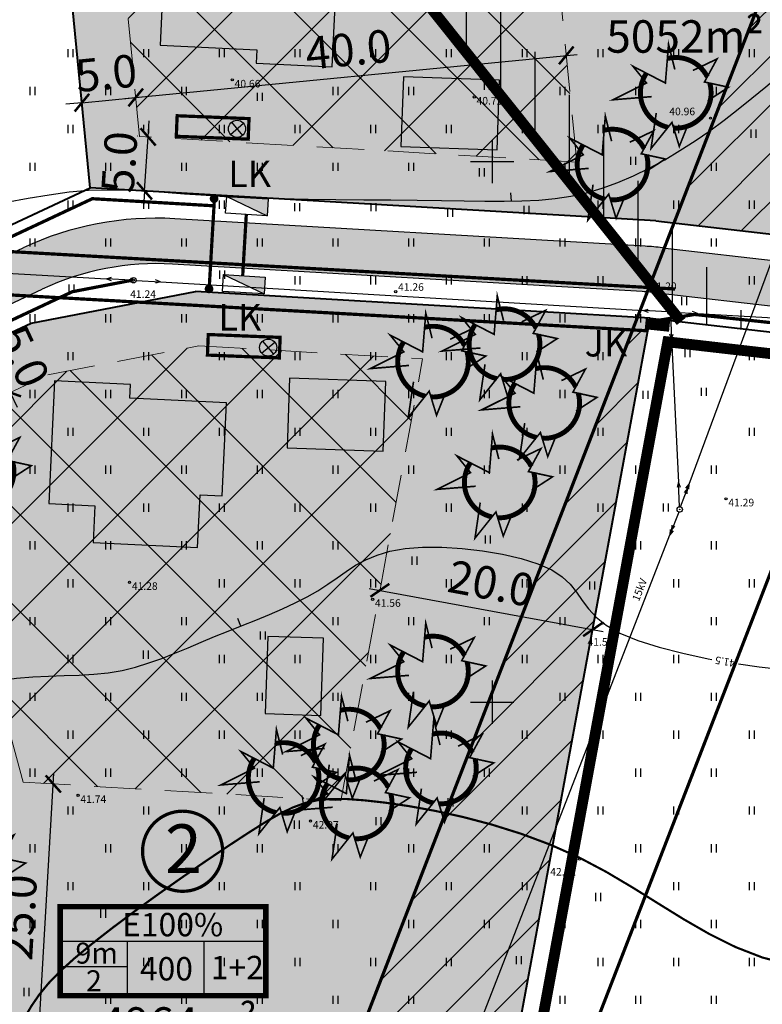
# Model space of a CAD drawing. Units: metres. Extents: x 552048 to 552883, y 6582033 to 6582552.
# Drawn here: x 552456 to 552525, y 6582222 to 6582313 of the extents above; entities that cross this region are included whole.
import ezdxf
from ezdxf.enums import TextEntityAlignment as Align

# ---------------------------------------------------------------- set-up
doc = ezdxf.new("R2010")
doc.units = ezdxf.units.M
doc.header["$LTSCALE"] = 0.5
doc.header["$PDMODE"] = 33
doc.header["$PDSIZE"] = 0.2
for name, pattern in [('CENTER', [2, 1.25, -0.25, 0.25, -0.25]), ('DASHEDX5', [1.875, 1.25, -0.625]), ('ISOPOHI', [0.2, 0.1, 0.1]), ('KRIIPS2', [4, 3, -1]), ('TOMMITS', [1.5, 1, -0.5])]:
    doc.linetypes.add(name, pattern=pattern)
doc.layers.get('Defpoints').update_dxf_attribs({"color": 9})
for name, color, linetype in [('--planelekter', 200, 'Continuous'), ('--plankanal', 28, 'KANAL_PROJ'), ('--planvesi', 140, '-V1'), ('-ehitusõigus', 4, 'Continuous'), ('-kaitsetsoon', 191, 'KRIIPS2'), ('-kast', 4, 'Continuous'), ('-kastivalge', 255, 'Continuous'), ('-kirjanurk', 7, 'Continuous'), ('-krundinumber', 4, 'Continuous'), ('-krundipiir', 10, 'Continuous'), ('-kõrghaljastus', 75, 'Continuous'), ('-kõrghaljastus2', 92, 'Continuous'), ('-moodud', 4, 'Continuous'), ('-planeeringuala', 210, 'CENTER'), ('-planmaja', 2, 'Continuous'), ('-planmajasolid', 30, 'Continuous'), ('-plantee', 7, 'Continuous'), ('-puuring', 253, 'Continuous'), ('-servituut', 211, 'Continuous'), ('-solidprojtee', 253, 'Continuous'), ('-tingmärk', 7, 'Continuous'), ('HALJASTUS', 9, 'Continuous'), ('HORISONTAAL', 9, 'Continuous'), ('korgus', 9, 'Continuous'), ('KPOHULIIN', 9, 'Continuous'), ('MPOHULIIN', 9, 'Continuous'), ('post', 9, 'Continuous'), ('vork', 9, 'Continuous')]:
    doc.layers.add(name, color=color, linetype=linetype)
for name, color, linetype, lineweight in [('-ehitusala', 111, 'DASHEDX5', 15), ('-moodustkrundipiir', 10, 'Continuous', 40), ('-solidelamumaa', 51, 'Continuous', 35)]:
    doc.layers.add(name, color=color, linetype=linetype, lineweight=lineweight)
doc.styles.add('ITALIC', font='italic.shx')
doc.styles.add('Kirjanurk', font='sanss___.ttf', dxfattribs={"height": 3.5})
doc.styles.add('romans', font='romans.shx')
doc.styles.add('standard1', font='isocp.shx', dxfattribs={"height": 2.5})
doc.styles.add('TEKST', font='isocp3.shx')
doc.linetypes.add('-V1', pattern='A,12.7,-5.08,["V1",Standard,S=2.54,R=0,X=-2.54,Y=-1.27],-5.08', length=22.86)
doc.linetypes.add('EP_OHL', pattern='A,10,[138,mkm.shx,S=1,R=0,X=0,Y=0],1,[138,mkm.shx,S=1,R=0,X=0,Y=0],4,[138,mkm.shx,S=1,R=180,X=0,Y=0],1,[138,mkm.shx,S=1,R=180,X=0,Y=0],15', length=31)
doc.linetypes.add('KANAL_PROJ', pattern='A,12.7,-5.08,["K1",Standard,S=2.54,R=0,X=-2.54,Y=-1.27],-6.35', length=24.13)
doc.linetypes.add('MP_OHL', pattern='A,10,[138,mkm.shx,S=1,R=0,X=0,Y=0],6,[138,mkm.shx,S=1,R=180,X=0,Y=0],15', length=31)
doc.linetypes.add('W1', pattern='A,0.8,-0.2,["W1",Standard,S=0.1,R=0,X=-0.1,Y=-0.05],-0.25', length=1.25)
doc.dimstyles.new('MOOTKETT1', dxfattribs={"dimtxt": 3, "dimasz": 1.5, "dimexe": 1, "dimexo": 1, "dimgap": 1, "dimtad": 1, "dimdec": 1, "dimzin": 1, "dimdsep": 46, "dimtxsty": 'TEKST', "dimblk": 'ARCHTICK', "dimcen": 0.2, "dimdle": 1, "dimadec": 0, "dimazin": 0, "dimtfac": 0.333333, "dimtdec": 1, "dimtix": 1, "dimtmove": 2, "dimatfit": 3, "dimldrblk": 'OBLIQUE', "dimfxl": 0, "dimtvp": 0.083333, "dimtolj": 1, "dimtzin": 1, "dimarcsym": 0})

# ---------------------------------------------------------------- blocks, each defined once
blk = doc.blocks.new('pupost')
at = {"color": 0, "linetype": 'Continuous'}
blk.add_circle((0, 0), 0.5, dxfattribs=at)
blk = doc.blocks.new('BEPOST')
at = {"color": 0, "linetype": 'Continuous'}
for radius in [0.5, 0.0467]:
    blk.add_circle((0, 0), radius, dxfattribs=at)
blk = doc.blocks.new('ANKURP')
at = {"color": 0, "linetype": 'Continuous', "const_width": 0.25}
blk.add_lwpolyline([(-0.125, 0, 1), (0.125, 0, 1)], format="xyb", close=True, dxfattribs=at)
blk = doc.blocks.new('hein')
at = {"color": 0, "linetype": 'Continuous'}
for p, q in [((-0.46, 0.76), (-0.46, -0.76)), ((0.46, 0.76), (0.46, -0.76))]:
    blk.add_line(p, q, dxfattribs=at)
blk = doc.blocks.new('VKORIS')
at = {"color": 0, "linetype": 'Continuous'}
for p, q in [((0, 4), (0, -4)), ((-4, 0), (4, 0))]:
    blk.add_line(p, q, dxfattribs=at)
blk = doc.blocks.new('EPSUUN')
for p, q in [((0.5, 0), (5, 0)), ((4.12, 0), (3.22, 0.3)), ((3.22, -0.3), (4.12, 0)), ((4.1, 0.3), (5, 0)), ((4.1, -0.3), (5, 0))]:
    blk.add_line(p, q)
blk = doc.blocks.new('MPSUUN')
at = {"color": 0, "linetype": 'Continuous'}
for p, q in [((0.5, 0), (5, 0)), ((5, 0), (4.1, 0.3)), ((5, 0), (4.1, -0.3))]:
    blk.add_line(p, q, dxfattribs=at)
blk = doc.blocks.new('ISOJ')
at = {"color": 0, "linetype": 'Continuous'}
blk.add_line((0, 0), (0, 1.5), dxfattribs=at)
blk = doc.blocks.new('A$C182A33E6')
at = {"layer": '-ehitusõigus'}
for p, q in [((19.21, 5.267), (0.18, 5.267)), ((6.437, 5.267), (6.437, 0.304)), ((13.546, 5.267), (13.546, 0.205)), ((6.437, 2.92), (0.18, 2.92))]:
    blk.add_line(p, q, dxfattribs=at)
at = {"layer": '-ehitusõigus', "const_width": 0.505}
blk.add_lwpolyline([(19.267, 8.496), (0.253, 8.496), (0.253, 0.253), (19.267, 0.253)], close=True, dxfattribs=at)
at = {"layer": '-ehitusõigus', "style": 'standard1'}
for s, height, p in [('E100%%%', 2.16, (5.977, 5.746)), ('9m', 1.944, (1.666, 3.219)), ('400', 2.16, (7.623, 1.666)), ('1+2', 2.16, (14.181, 1.779)), ('2', 1.944, (2.639, 0.662))]:
    blk.add_text(s, height=height, dxfattribs=at).set_placement(p)
blk = doc.blocks.new('A$C19694089')
at = {"layer": '-planmajasolid'}
blk.add_hatch(color=256, dxfattribs=at).paths.add_polyline_path([(8.721, 3.071), (10.18, 0), (18.928, 4.154), (16.842, 8.549), (18.68, 9.422), (14.978, 17.218), (6.907, 13.385), (6.369, 14.519), (0, 11.495), (4.868, 1.242)])
at = {"layer": '-planmaja'}
blk.add_lwpolyline([(8.721, 3.071), (10.18, 0), (18.928, 4.154), (16.842, 8.549), (18.68, 9.422), (14.978, 17.218), (6.907, 13.385), (6.369, 14.519), (0, 11.495), (4.868, 1.242), (8.721, 3.071)], dxfattribs=at)
blk = doc.blocks.new('A$C6FA41B18')
at = {"layer": '-planmajasolid'}
blk.add_hatch(color=256, dxfattribs=at).paths.add_polyline_path([(0, 7.53), (4.759, 0), (10.202, 3.439), (5.444, 10.969)])
at = {"layer": '-planmaja'}
blk.add_lwpolyline([(5.444, 10.969), (0, 7.53), (4.759, 0), (10.202, 3.439)], close=True, dxfattribs=at)
blk = doc.blocks.new('puuuuu')
at = {"layer": '-puuring'}
h = blk.add_hatch(color=256, dxfattribs=at)
edge = h.paths.add_edge_path()
edge.add_ellipse((56648.721, 55894.663), major_axis=(1.629, 1.629), ratio=1, start_angle=127.79456, end_angle=135, ccw=False)
edge.add_line((56646.435, 55894.952), (56644.966, 55894.218))
edge.add_line((56644.966, 55894.218), (56646.44, 55894.337))
edge.add_ellipse((56648.721, 55894.663), major_axis=(-1.629, 1.629), ratio=1, start_angle=45, end_angle=53.12756, ccw=False)
edge = h.paths.add_edge_path()
edge.add_line((56646.798, 55895.932), (56646.175, 55896.253))
edge.add_line((56646.175, 55896.253), (56646.649, 55895.67))
edge.add_ellipse((56648.721, 55894.663), major_axis=(1.629, 1.629), ratio=1, start_angle=101.58617, end_angle=109.07611, ccw=False)
edge = h.paths.add_edge_path()
edge.add_line((56648.339, 55897.588), (56648.285, 55896.925))
edge.add_ellipse((56648.721, 55894.663), major_axis=(-1.629, 1.629), ratio=1, start_angle=320.57092, end_angle=325.90078, ccw=False)
edge.add_line((56648.497, 55896.956), (56648.339, 55897.588))
edge = h.paths.add_edge_path()
edge.add_line((56651.076, 55896.698), (56650.309, 55896.332))
edge.add_ellipse((56648.721, 55894.663), major_axis=(1.629, 1.629), ratio=1, start_angle=348.07975, end_angle=361.41276, ccw=False)
edge.add_line((56650.651, 55895.92), (56651.076, 55896.698))
edge = h.paths.add_edge_path()
edge.add_line((56651.776, 55894.981), (56650.972, 55895.156))
edge.add_ellipse((56648.721, 55894.663), major_axis=(-1.629, 1.629), ratio=1, start_angle=225, end_angle=237.34889, ccw=False)
edge.add_ellipse((56648.721, 55894.663), major_axis=(1.629, 1.629), ratio=1, start_angle=310.66459, end_angle=315, ccw=False)
edge.add_line((56651.018, 55894.489), (56651.776, 55894.981))
edge = h.paths.add_edge_path()
edge.add_ellipse((56648.721, 55894.663), major_axis=(1.629, 1.629), ratio=1, start_angle=225.65889, end_angle=239.69614, ccw=False)
edge.add_line((56648.747, 55892.359), (56648.975, 55891.61))
edge.add_line((56648.975, 55891.61), (56649.305, 55892.434))
edge = h.paths.add_edge_path()
edge.add_ellipse((56648.721, 55894.663), major_axis=(-1.629, 1.629), ratio=1, start_angle=101.30859, end_angle=117.8244, ccw=False)
edge.add_line((56647.443, 55892.746), (56647.257, 55891.483))
edge.add_line((56647.257, 55891.483), (56648.04, 55892.462))
at = {"layer": '-kõrghaljastus', "const_width": 0.1}
for points in [[(56647.288, 55894.454), (56644.933, 55894.263), (56646.97, 55895.281), (56646.143, 55896.298), (56648.116, 55895.281), (56648.307, 55897.634), (56648.689, 55896.108)], [(56649.791, 55896.044), (56651.255, 55896.744), (56650.492, 55895.344), (56651.956, 55895.026), (56650.683, 55894.2)], [(56647.561, 55893.462), (56647.242, 55891.299), (56648.515, 55892.889), (56648.961, 55891.427), (56649.47, 55892.699)]]:
    blk.add_lwpolyline(points, dxfattribs=at)
at = {"layer": '-kõrghaljastus', "const_width": 0.3}
for points in [[(56650.664, 55895.66, 0.348121), (56648.237, 55896.774)], [(56646.958, 55895.878, 0.14806), (56646.597, 55894.685, 0.35064), (56648.274, 55892.588, 0.35064)], [(56648.622, 55892.539, 0.431349), (56650.897, 55894.685, 0.069471), (56650.815, 55895.274)]]:
    blk.add_lwpolyline(points, format="xyb", dxfattribs=at)
blk = doc.blocks.new('_ARCHTICK')
at = {"color": 0, "linetype": 'ByBlock', "const_width": 0.15}
blk.add_lwpolyline([(-0.5, -0.5), (0.5, 0.5)], dxfattribs=at)
blk = doc.blocks.new('*D36')
at = {"layer": '-moodud', "color": 0, "lineweight": -2}
for p, q in [((552462.078, 6582305.428), (552467.054, 6582305.914)), ((552467.054, 6582305.914), (552468.547, 6582306.059)), ((552462.078, 6582305.428), (552460.585, 6582305.283))]:
    blk.add_line(p, q, dxfattribs=at)
at = {"layer": 'Defpoints', "color": 0}
for p in [(552467.054, 6582305.914), (552467.054, 6582305.914), (552462.078, 6582305.428)]:
    blk.add_point(p, dxfattribs=at)
at = {"layer": '-moodud', "color": 0, "lineweight": -2, "xscale": 1.5, "yscale": 1.5, "zscale": 1.5}
for p, rotation in [((552467.054, 6582305.914), 185.5723938730063), ((552462.078, 6582305.428), 5.572393873006343)]:
    blk.add_blockref('_ARCHTICK', p, dxfattribs=dict(at, rotation=rotation))
at = {"layer": '-moodud', "color": 0, "insert": (552464.323, 6582308.159), "char_height": 3, "attachment_point": 5, "rotation": 5.57239, "style": 'TEKST'}
blk.add_mtext('\\A1;5.0', dxfattribs=at)
blk = doc.blocks.new('_Oblique')
at = {"layer": '-krundipiir', "color": 0, "lineweight": -2}
blk.add_line((-0.5, -0.5), (0.5, 0.5), dxfattribs=at)
blk = doc.blocks.new('*D37')
at = {"layer": '-moodud', "color": 0, "lineweight": -2}
for p, q in [((552468.203, 6582302.261), (552468.305, 6582303.757)), ((552467.234, 6582302.327), (552467.205, 6582302.329)), ((552467.864, 6582297.277), (552468.203, 6582302.261)), ((552466.895, 6582297.343), (552466.866, 6582297.345)), ((552467.864, 6582297.277), (552467.762, 6582295.78))]:
    blk.add_line(p, q, dxfattribs=at)
at = {"layer": 'Defpoints', "color": 0}
for p in [(552468.203, 6582302.261), (552468.232, 6582302.259), (552467.893, 6582297.275)]:
    blk.add_point(p, dxfattribs=at)
at = {"layer": '-moodud', "color": 0, "lineweight": -2, "xscale": 1.5, "yscale": 1.5, "zscale": 1.5}
for p, rotation in [((552468.203, 6582302.261), 266.1075072807204), ((552467.864, 6582297.277), 86.1075072807204)]:
    blk.add_blockref('_ARCHTICK', p, dxfattribs=dict(at, rotation=rotation))
at = {"layer": '-moodud', "color": 0, "insert": (552465.539, 6582299.939), "char_height": 3, "attachment_point": 5, "rotation": 86.10751, "style": 'TEKST'}
blk.add_mtext('\\A1;5.0', dxfattribs=at)
blk = doc.blocks.new('*D38')
at = {"layer": '-moodud', "color": 0, "lineweight": -2}
for p, q in [((552453.329, 6582283.162), (552452.692, 6582284.52)), ((552455.452, 6582278.635), (552453.329, 6582283.162)), ((552454.234, 6582283.587), (552454.234, 6582283.587)), ((552455.452, 6582278.635), (552456.089, 6582277.277)), ((552456.357, 6582279.06), (552456.357, 6582279.06))]:
    blk.add_line(p, q, dxfattribs=at)
at = {"layer": 'Defpoints', "color": 0}
for p in [(552453.329, 6582283.162), (552453.329, 6582283.162), (552455.452, 6582278.635)]:
    blk.add_point(p, dxfattribs=at)
at = {"layer": '-moodud', "color": 0, "lineweight": -2, "xscale": 1.5, "yscale": 1.5, "zscale": 1.5}
for p, rotation in [((552453.329, 6582283.162), 295.1253053480691), ((552455.452, 6582278.635), 115.1253053480691)]:
    blk.add_blockref('_ARCHTICK', p, dxfattribs=dict(at, rotation=rotation))
at = {"layer": '-moodud', "color": 0, "insert": (552456.654, 6582281.96), "char_height": 3, "attachment_point": 5, "rotation": 295.12531, "style": 'TEKST'}
blk.add_mtext('\\A1;5.0', dxfattribs=at)
blk = doc.blocks.new('*D39')
at = {"layer": '-moodud', "color": 0, "lineweight": -2}
for p, q in [((552466.059, 6582305.817), (552507.861, 6582309.895)), ((552506.962, 6582308.803), (552506.962, 6582308.803)), ((552467.151, 6582304.919), (552467.151, 6582304.919))]:
    blk.add_line(p, q, dxfattribs=at)
at = {"layer": 'Defpoints', "color": 0}
for p in [(552506.865, 6582309.798), (552506.865, 6582309.798), (552467.054, 6582305.914)]:
    blk.add_point(p, dxfattribs=at)
at = {"layer": '-moodud', "color": 0, "lineweight": -2, "xscale": 1.5, "yscale": 1.5, "zscale": 1.5}
for p, rotation in [((552506.865, 6582309.798), 5.572393871824343), ((552467.054, 6582305.914), 185.5723938718243)]:
    blk.add_blockref('_ARCHTICK', p, dxfattribs=dict(at, rotation=rotation))
at = {"layer": '-moodud', "color": 0, "insert": (552486.717, 6582310.344), "char_height": 3, "attachment_point": 5, "rotation": 5.57239, "style": 'TEKST'}
blk.add_mtext('\\A1;40.0', dxfattribs=at)
blk = doc.blocks.new('*D42')
at = {"layer": '-moodud', "color": 0, "lineweight": -2}
blk.add_line((552457.908, 6582216.496), (552459.485, 6582243.45), dxfattribs=at)
at = {"layer": 'Defpoints', "color": 0}
for p in [(552459.427, 6582242.452), (552459.427, 6582242.452), (552457.966, 6582217.494)]:
    blk.add_point(p, dxfattribs=at)
at = {"layer": '-moodud', "color": 0, "lineweight": -2, "xscale": 1.5, "yscale": 1.5, "zscale": 1.5}
for p, rotation in [((552459.427, 6582242.452), 86.65056608394818), ((552457.966, 6582217.494), 266.6505660839482)]:
    blk.add_blockref('_ARCHTICK', p, dxfattribs=dict(at, rotation=rotation))
at = {"layer": '-moodud', "color": 0, "insert": (552456.201, 6582230.119), "char_height": 3, "attachment_point": 5, "rotation": 86.65057, "style": 'TEKST'}
blk.add_mtext('\\A1;25.0', dxfattribs=at)
blk = doc.blocks.new('*D43')
at = {"layer": '-moodud', "color": 0, "lineweight": -2}
for p, q in [((552489.809, 6582261.332), (552489.809, 6582261.332)), ((552488.644, 6582260.53), (552510.277, 6582256.531)), ((552509.476, 6582257.696), (552509.476, 6582257.696))]:
    blk.add_line(p, q, dxfattribs=at)
at = {"layer": 'Defpoints', "color": 0}
for p in [(552489.627, 6582260.349), (552509.294, 6582256.712), (552509.294, 6582256.712)]:
    blk.add_point(p, dxfattribs=at)
at = {"layer": '-moodud', "color": 0, "lineweight": -2, "xscale": 1.5, "yscale": 1.5, "zscale": 1.5}
for p, rotation in [((552489.627, 6582260.349), 169.5248072220101), ((552509.294, 6582256.712), 349.5248072220102)]:
    blk.add_blockref('_ARCHTICK', p, dxfattribs=dict(at, rotation=rotation))
at = {"layer": '-moodud', "color": 0, "insert": (552499.915, 6582260.989), "char_height": 3, "attachment_point": 5, "rotation": 349.52481, "style": 'TEKST'}
blk.add_mtext('\\A1;20.0', dxfattribs=at)
blk = doc.blocks.new('kakaev')
at = {"color": 0, "linetype": 'Continuous'}
for p, q in [((-1, 0), (1, 0)), ((0, -1), (0, 1))]:
    blk.add_line(p, q, dxfattribs=at)
blk.add_circle((0, 0), 1, dxfattribs=at)
blk = doc.blocks.new('A$C50775AEB')
at = {"layer": '--plankanal', "linetype": 'Continuous', "ltscale": 0.4, "const_width": 0.3}
blk.add_lwpolyline([(0.152, 0.15), (0.15, 2.051), (6.803, 2.056), (6.804, 0.155)], close=True, dxfattribs=at)
at = {"layer": '--plankanal', "ltscale": 0.4, "xscale": 0.7920000008962462, "yscale": 0.7920000003650784, "zscale": 0.792, "rotation": 132.326215719552}
blk.add_blockref('kakaev', (1.222, 1.138), dxfattribs=at)

msp = doc.modelspace()

# ---------------------------------------------------------------- hatches: boundary and pattern name
at = {"layer": '--planelekter'}
for points in [[(552479.193, 6582294.965), (552479.291, 6582296.524), (552475.462, 6582296.766)], [(552478.914, 6582287.747), (552479.012, 6582289.306), (552475.183, 6582289.548)]]:
    msp.add_hatch(color=256, dxfattribs=at).paths.add_polyline_path(points)
at = {"layer": '-ehitusala', "linetype": 'Continuous', "ltscale": 0.5}
h = msp.add_hatch(dxfattribs=at)
h.set_pattern_fill('ANSI37', color=256, scale=2, style=0)
h.paths.add_polyline_path([(552465.045, 6582326.51), (552467.406, 6582302.307), (552507.827, 6582299.942), (552504.339, 6582335.695)])
h = msp.add_hatch(dxfattribs=at)
h.set_pattern_fill('ANSI37', color=256, scale=2, style=0)
h.paths.add_polyline_path([(552472.895, 6582282.953), (552458.933, 6582280.268), (552447.903, 6582275.095), (552456.647, 6582242.614), (552486.03, 6582240.895), (552493.583, 6582281.743)])
at = {"layer": '-kastivalge'}
msp.add_hatch(color=256, dxfattribs=at).paths.add_polyline_path([(552479.045, 6582230.961), (552460.03, 6582230.961), (552460.03, 6582222.718), (552479.045, 6582222.718)])
at = {"layer": '-kõrghaljastus2', "linetype": 'Continuous'}
h = msp.add_hatch(dxfattribs=at)
h.set_pattern_fill('ANSI31', color=256, angle=45, style=0)
h.set_pattern_definition([(90, (-2e-10, 505.3033), (-3.175, 7e-16), [])])
h.paths.add_polyline_path([(552057.267, 6582328.822), (552057.185, 6582333.821), (552479.564, 6582340.717), (552524.524, 6582284.38), (552517.48, 6582285.191), (552477.189, 6582335.677)])
at = {"layer": '-servituut', "linetype": 'Continuous'}
h = msp.add_hatch(dxfattribs=at)
h.set_pattern_fill('ANSI31', color=256, style=0)
h.paths.add_polyline_path([(552532.42, 6582334.554), (552540.54, 6582299.733), (552537.365, 6582291.959), (552516.829, 6582294.312)])
h = msp.add_hatch(dxfattribs=at)
h.set_pattern_fill('ANSI31', color=256, style=0)
h.paths.add_polyline_path([(552512.945, 6582284.29), (552514.377, 6582284.205), (552501.571, 6582214.942), (552486.421, 6582215.829)])
at = {"layer": '-solidelamumaa'}
for points in [[(552515.159, 6582294.504), (552542.514, 6582291.368), (552523.884, 6582371.072), (552457.194, 6582355.484), (552462.845, 6582297.566)], [(552472.564, 6582287.981), (552457.375, 6582285.06), (552428.193, 6582271.374), (552442.452, 6582218.402), (552501.571, 6582214.942), (552514.62, 6582285.52)]]:
    msp.add_hatch(color=256, dxfattribs=at).paths.add_polyline_path(points)
at = {"layer": '-solidprojtee'}
h = msp.add_hatch(color=256, dxfattribs=at)
edge = h.paths.add_edge_path()
edge.add_line((552328.846, 6582214.67), (552330.101, 6582210.631))
edge.add_line((552330.101, 6582210.631), (552339.784, 6582213.88))
edge.add_arc((552330.56, 6582241.374), 29, 288.54631, 298.89487)
edge.add_line((552344.573, 6582215.984), (552372.391, 6582231.337))
edge.add_arc((552358.378, 6582256.727), 29, 298.89487, 307.96431)
edge.add_line((552376.218, 6582233.863), (552424.712, 6582271.702))
edge.add_arc((552440.091, 6582251.992), 25, 115.12531, 127.96431, ccw=False)
edge.add_line((552429.476, 6582274.627), (552458.388, 6582288.186))
edge.add_arc((552469.003, 6582265.551), 25, 86.65057, 115.12531, ccw=False)
edge.add_line((552470.464, 6582290.508), (552513.895, 6582287.967))
edge.add_arc((552512.434, 6582263.009), 25, 83.46115, 86.65057, ccw=False)
edge.add_line((552515.281, 6582287.847), (552626.504, 6582275.098))
edge.add_arc((552625.934, 6582270.131), 5, -3.54402, 83.46115, ccw=False)
edge.add_line((552630.925, 6582269.821), (552632.027, 6582283.801))
edge.add_arc((552627.051, 6582284.295), 5, 263.46115, 354.32772, ccw=False)
edge.add_line((552626.482, 6582279.328), (552515.754, 6582292.02))
edge.add_arc((552512.452, 6582263.209), 29, 83.46115, 86.65057)
edge.add_line((552514.146, 6582292.159), (552470.658, 6582294.704))
edge.add_arc((552468.964, 6582265.754), 29, 86.65057, 115.12531)
edge.add_line((552456.651, 6582292.01), (552427.672, 6582278.42))
edge.add_arc((552439.986, 6582252.164), 29, 115.12531, 127.96431)
edge.add_line((552422.146, 6582275.027), (552373.647, 6582237.184))
edge.add_arc((552358.268, 6582256.894), 25, 298.89487, 307.96431, ccw=False)
edge.add_line((552370.348, 6582235.006), (552340.974, 6582218.795))
edge.add_arc((552338.558, 6582223.172), 5, 288.54631, 298.89487, ccw=False)
edge.add_line((552340.148, 6582218.432), (552329.359, 6582214.812))
edge.add_arc((552327.769, 6582219.553), 5, 282.43674, 288.54631, ccw=False)

# ---------------------------------------------------------------- linework, layer by layer
at = {"layer": '--planelekter', "linetype": 'W1', "ltscale": 25}
for p, q in [((552475.462, 6582296.766), (552479.193, 6582294.965)), ((552475.183, 6582289.548), (552478.914, 6582287.747))]:
    msp.add_line(p, q, dxfattribs=at)
for points in [[(552475.462, 6582296.766), (552479.291, 6582296.524), (552479.193, 6582294.965), (552475.364, 6582295.206)], [(552475.183, 6582289.548), (552479.012, 6582289.306), (552478.914, 6582287.747), (552475.085, 6582287.988)]]:
    msp.add_lwpolyline(points, close=True, dxfattribs=at)
at = {"layer": '--planelekter', "linetype": 'W1', "ltscale": 25, "const_width": 0.3}
for points in [[(552476.944, 6582289.437), (552477.275, 6582295.086)], [(552515.463, 6582285.323), (552518.741, 6582285.851), (552544.804, 6582283.053)]]:
    msp.add_lwpolyline(points, dxfattribs=at)
msp.add_lwpolyline([(552304.388, 6582220.461), (552303.197, 6582213.84), (552307.332, 6582201.515), (552341.981, 6582213.14, 0.045185), (552343.632, 6582213.865), (552375.179, 6582231.276), (552427.666, 6582272.232), (552461.185, 6582287.951), (552466.841, 6582289.039)], format="xyb", dxfattribs=at)
at = {"layer": '--planelekter', "ltscale": 30, "const_width": 0.986}
msp.add_lwpolyline([(552514.17, 6582284.977), (552516.415, 6582284.745)], dxfattribs=at)
at = {"layer": '--planvesi', "const_width": 0.3}
for points in [[(552303.286, 6582219.982), (552327.426, 6582215.64), (552340.012, 6582219.863), (552371.31, 6582237.137), (552423.981, 6582278.235), (552463.04, 6582296.552), (552474.291, 6582295.894)], [(552473.823, 6582287.896), (552474.349, 6582296.881)]]:
    msp.add_lwpolyline(points, dxfattribs=at)
for points in [[(552474.047, 6582296.558, 1), (552474.547, 6582296.558, 1)], [(552473.581, 6582288.214, 1), (552474.081, 6582288.214, 1)]]:
    msp.add_lwpolyline(points, format="xyb", close=True, dxfattribs=at)
at = {"layer": '-ehitusala', "ltscale": 7}
for p, q in [((552507.827, 6582299.942), (552504.339, 6582335.695)), ((552467.406, 6582302.307), (552465.045, 6582326.51)), ((552507.827, 6582299.942), (552467.406, 6582302.307)), ((552486.03, 6582240.895), (552493.583, 6582281.743)), ((552456.647, 6582242.614), (552486.03, 6582240.895))]:
    msp.add_line(p, q, dxfattribs=at)
msp.add_lwpolyline([(552456.647, 6582242.614), (552447.903, 6582275.095), (552458.933, 6582280.268), (552472.895, 6582282.953), (552493.583, 6582281.743)], dxfattribs=at)
at = {"layer": '-kaitsetsoon', "ltscale": 4, "const_width": 0.3}
for points in [[(552450.745, 6582123.75), (552538.781, 6582350.972), (552624.7, 6582376.775), (552627.214, 6582380.521), (552630.233, 6582394.439)], [(552472.194, 6582123.75), (552553.898, 6582334.63), (552631.878, 6582358.048), (552627.164, 6582340.268)]]:
    msp.add_lwpolyline(points, dxfattribs=at)
for points in [[(552137.651, 6582207.28), (552322.247, 6582298.086, -0.125874), (552323.217, 6582298.29), (552371.374, 6582296.184, -0.00206), (552371.391, 6582296.183), (552420.235, 6582293.644, -0.001061), (552420.243, 6582293.643), (552516.916, 6582288.206)], [(552139.416, 6582203.691), (552323.094, 6582294.045, -0.125874), (552324.064, 6582294.249), (552371.183, 6582292.188, -0.00206), (552371.199, 6582292.187), (552420.019, 6582289.649, -0.001061), (552420.027, 6582289.649), (552514.402, 6582284.341)]]:
    msp.add_lwpolyline(points, format="xyb", dxfattribs=at)
at = {"layer": '-krundinumber', "const_width": 0.3}
msp.add_lwpolyline([(552467.682, 6582236.23, 1), (552475.089, 6582236.23, 1)], format="xyb", close=True, dxfattribs=at)
at = {"layer": '-kõrghaljastus2', "linetype": 'DASHEDX5', "ltscale": 7, "const_width": 1}
msp.add_lwpolyline([(552057.267, 6582328.822), (552477.189, 6582335.677), (552517.48, 6582285.191)], dxfattribs=at)
at = {"layer": '-moodustkrundipiir', "linetype": 'Continuous'}
for p, q in [((552462.845, 6582297.566), (552457.194, 6582355.484)), ((552423.455, 6582279.093), (552462.845, 6582297.566)), ((552515.159, 6582294.504), (552462.845, 6582297.566)), ((552515.159, 6582294.504), (552627.748, 6582281.599)), ((552514.62, 6582285.52), (552472.564, 6582287.981)), ((552428.193, 6582271.374), (552457.375, 6582285.06))]:
    msp.add_line(p, q, dxfattribs=at)
at = {"layer": '-moodustkrundipiir', "linetype": 'Continuous', "flags": 128}
msp.add_lwpolyline([(552489.46, 6582149.44), (552514.62, 6582285.52), (552544.69, 6582282.06), (552502.32, 6582463.33), (552109.87, 6582406.11)], dxfattribs=at)
at = {"layer": '-moodustkrundipiir', "linetype": 'Continuous'}
msp.add_lwpolyline([(552457.375, 6582285.06), (552472.564, 6582287.981)], dxfattribs=at)
at = {"layer": '-planeeringuala', "ltscale": 15, "const_width": 1}
msp.add_lwpolyline([(552547.284, 6582279.75), (552547.284, 6582279.748), (552516.247, 6582283.32), (552491.127, 6582147.457), (552252.483, 6582144.979), (552253.758, 6582190.676), (552155.869, 6582193.409), (552165.888, 6582336.164), (552106.035, 6582407.572), (552503.849, 6582465.574), (552544.141, 6582293.195)], dxfattribs=at)
at = {"layer": '-plantee'}
for p, q in [((552514.146, 6582292.159), (552470.658, 6582294.704)), ((552427.672, 6582278.42), (552456.651, 6582292.01)), ((552515.754, 6582292.02), (552626.482, 6582279.328)), ((552513.895, 6582287.967), (552470.464, 6582290.508)), ((552429.476, 6582274.627), (552458.388, 6582288.186)), ((552515.281, 6582287.847), (552626.504, 6582275.098))]:
    msp.add_line(p, q, dxfattribs=at)
for centre, radius, start, end in [((552468.964, 6582265.754), 29, 86.65057, 115.12531), ((552512.452, 6582263.209), 29, 83.46115, 86.65057), ((552469.003, 6582265.551), 25, 86.65057, 115.12531), ((552512.434, 6582263.009), 25, 83.46115, 86.65057)]:
    msp.add_arc(centre, radius, start, end, dxfattribs=at)
at = {"layer": '-tingmärk', "color": 250}
for points in [[(552489.048, 6582296.83), (552486.325, 6582300.062), (552483.332, 6582297.079)], [(552482.964, 6582286.948), (552485.625, 6582283.666), (552488.674, 6582286.591)]]:
    msp.add_solid(points, dxfattribs=at)
at = {"layer": 'HORISONTAAL', "linetype": 'ISOPOHI', "flags": 128}
for points in [[(552435.371, 6582297.455), (552437.355, 6582296.853), (552439.645, 6582296.244), (552441.948, 6582295.758), (552444.24, 6582295.442), (552446.502, 6582295.33), (552448.724, 6582295.396), (552450.901, 6582295.596), (552453.028, 6582295.891), (552455.096, 6582296.238), (552457.102, 6582296.595), (552459.039, 6582296.921), (552460.901, 6582297.175), (552462.688, 6582297.325), (552464.427, 6582297.379), (552466.151, 6582297.357), (552467.893, 6582297.275), (552469.685, 6582297.154), (552471.561, 6582297.01), (552473.553, 6582296.864), (552475.695, 6582296.734), (552478.006, 6582296.633), (552480.452, 6582296.561), (552482.987, 6582296.511), (552485.562, 6582296.478), (552488.132, 6582296.455), (552490.648, 6582296.438), (552493.064, 6582296.421), (552495.332, 6582296.397), (552497.418, 6582296.364), (552499.335, 6582296.335), (552501.109, 6582296.324), (552502.765, 6582296.348), (552504.33, 6582296.422), (552505.828, 6582296.562), (552507.286, 6582296.783), (552508.729, 6582297.1), (552510.178, 6582297.525), (552511.631, 6582298.052), (552513.084, 6582298.673), (552514.529, 6582299.376), (552515.963, 6582300.154), (552517.377, 6582300.995), (552518.768, 6582301.89), (552520.128, 6582302.831), (552521.454, 6582303.807), (552522.753, 6582304.813), (552524.033, 6582305.844), (552525.302, 6582306.895), (552526.569, 6582307.961), (552527.843, 6582309.036), (552529.132, 6582310.116), (552530.444, 6582311.196), (552531.785, 6582312.273), (552531.864, 6582312.337)], [(552522.776, 6582253.55), (552524.697, 6582253.272), (552526.88, 6582253.027), (552528.823, 6582252.88), (552530.459, 6582252.84), (552531.82, 6582252.909), (552532.966, 6582253.093), (552533.954, 6582253.394), (552534.844, 6582253.817), (552535.694, 6582254.366), (552536.563, 6582255.043), (552537.51, 6582255.853), (552538.576, 6582256.798), (552539.744, 6582257.878), (552540.979, 6582259.091), (552542.246, 6582260.435), (552543.51, 6582261.908), (552544.736, 6582263.507), (552545.891, 6582265.232), (552546.938, 6582267.08), (552547.85, 6582269.044), (552548.623, 6582271.095), (552549.259, 6582273.2), (552549.76, 6582275.326), (552550.129, 6582277.438), (552550.369, 6582279.502), (552550.48, 6582281.486), (552550.467, 6582283.355), (552550.336, 6582285.082), (552550.113, 6582286.672), (552549.827, 6582288.135), (552549.511, 6582289.482), (552549.193, 6582290.723), (552548.905, 6582291.869), (552548.677, 6582292.931), (552548.539, 6582293.919), (552548.518, 6582294.843), (552548.625, 6582295.703), (552548.866, 6582296.498), (552549.249, 6582297.227), (552549.78, 6582297.888), (552550.465, 6582298.48), (552551.313, 6582299.002), (552552.329, 6582299.453), (552553.507, 6582299.839), (552554.787, 6582300.199), (552555.499, 6582300.407)], [(552409.02, 6582247.025), (552409.722, 6582246.535), (552411.961, 6582244.848), (552414.114, 6582243.152), (552416.178, 6582241.506), (552418.148, 6582239.97), (552420.022, 6582238.603), (552421.794, 6582237.465), (552423.46, 6582236.615), (552425.019, 6582236.095), (552426.475, 6582235.882), (552427.836, 6582235.934), (552429.106, 6582236.209), (552430.293, 6582236.666), (552431.404, 6582237.263), (552432.444, 6582237.958), (552433.421, 6582238.71), (552434.343, 6582239.485), (552435.231, 6582240.277), (552436.106, 6582241.086), (552436.99, 6582241.913), (552437.905, 6582242.759), (552438.874, 6582243.626), (552439.919, 6582244.513), (552441.062, 6582245.423), (552442.319, 6582246.352), (552443.676, 6582247.282), (552445.118, 6582248.191), (552446.624, 6582249.059), (552448.177, 6582249.862), (552449.758, 6582250.58), (552451.349, 6582251.19), (552452.932, 6582251.672), (552454.491, 6582252.011), (552456.022, 6582252.23), (552457.522, 6582252.359), (552458.99, 6582252.429), (552460.424, 6582252.471), (552461.822, 6582252.514), (552463.183, 6582252.59), (552464.505, 6582252.728), (552465.787, 6582252.953), (552467.037, 6582253.258), (552468.264, 6582253.632), (552469.476, 6582254.06), (552470.681, 6582254.531), (552471.89, 6582255.031), (552473.109, 6582255.548), (552474.349, 6582256.069), (552475.614, 6582256.584), (552476.892, 6582257.095), (552478.165, 6582257.606), (552479.419, 6582258.12), (552480.636, 6582258.644), (552481.8, 6582259.18), (552482.895, 6582259.734), (552483.904, 6582260.309), (552484.822, 6582260.906), (552485.679, 6582261.51), (552486.52, 6582262.102), (552487.386, 6582262.663), (552488.321, 6582263.173), (552489.366, 6582263.614), (552490.564, 6582263.966), (552491.957, 6582264.211), (552493.57, 6582264.334), (552495.349, 6582264.338), (552497.224, 6582264.228), (552499.122, 6582264.014), (552500.972, 6582263.7), (552502.703, 6582263.296), (552504.242, 6582262.806), (552505.52, 6582262.24), (552506.491, 6582261.603), (552507.222, 6582260.911), (552507.807, 6582260.178), (552508.34, 6582259.417), (552508.915, 6582258.644), (552509.625, 6582257.873), (552510.565, 6582257.119), (552511.828, 6582256.396), (552513.476, 6582255.717), (552515.449, 6582255.091), (552517.651, 6582254.526), (552519.989, 6582254.029), (552520.328, 6582253.97)]]:
    msp.add_lwpolyline(points, dxfattribs=at)
at = {"layer": 'HORISONTAAL', "linetype": 'ISOPOHI', "const_width": 0.2, "flags": 128}
msp.add_lwpolyline([(552442.609, 6582199.423), (552443.358, 6582200.157), (552445.199, 6582202.271), (552447.004, 6582204.602), (552448.742, 6582207.059), (552450.379, 6582209.55), (552451.884, 6582211.985), (552453.223, 6582214.271), (552454.365, 6582216.318), (552455.294, 6582218.06), (552456.064, 6582219.535), (552456.748, 6582220.806), (552457.416, 6582221.936), (552458.14, 6582222.988), (552458.993, 6582224.027), (552460.045, 6582225.115), (552461.369, 6582226.316), (552463.011, 6582227.675), (552464.916, 6582229.159), (552467.007, 6582230.721), (552469.203, 6582232.309), (552471.426, 6582233.873), (552473.596, 6582235.365), (552475.635, 6582236.734), (552477.463, 6582237.931), (552479.027, 6582238.916), (552480.377, 6582239.694), (552481.588, 6582240.283), (552482.735, 6582240.697), (552483.895, 6582240.954), (552485.142, 6582241.068), (552486.552, 6582241.058), (552488.201, 6582240.937), (552490.142, 6582240.719), (552492.344, 6582240.397), (552494.752, 6582239.96), (552497.314, 6582239.397), (552499.974, 6582238.697), (552502.68, 6582237.85), (552505.377, 6582236.845), (552508.013, 6582235.671), (552510.547, 6582234.33), (552512.995, 6582232.88), (552515.388, 6582231.388), (552517.755, 6582229.925), (552520.127, 6582228.561), (552522.534, 6582227.365), (552525.005, 6582226.406), (552527.572, 6582225.755), (552530.254, 6582225.461), (552533.034, 6582225.499), (552535.882, 6582225.82), (552538.773, 6582226.381), (552541.459, 6582227.077)], dxfattribs=at)
at = {"layer": 'korgus', "linetype": 'Continuous'}
for centre in [(552475.98, 6582307.534), (552498.355, 6582305.956), (552520.202, 6582303.995), (552466.84, 6582289.019), (552514.467, 6582288.811), (552491.095, 6582287.965), (552521.637, 6582268.812), (552466.48, 6582261.091), (552488.958, 6582259.524), (552510.217, 6582257.321), (552461.722, 6582241.395), (552483.218, 6582239.024), (552508.093, 6582235.493)]:
    msp.add_circle(centre, 0.1, dxfattribs=at)
at = {"layer": 'KPOHULIIN', "linetype": 'EP_OHL', "flags": 128}
for points in [[(552518.222, 6582270.168), (552525.86, 6582290.807)], [(552487.356, 6582190.672), (552516.448, 6582265.493)]]:
    msp.add_lwpolyline(points, dxfattribs=at)
at = {"layer": 'MPOHULIIN', "linetype": 'MP_OHL', "flags": 128}
for points in [[(552422.627, 6582291.506), (552464.344, 6582289.159)], [(552469.336, 6582288.871), (552513.991, 6582286.232)], [(552518.983, 6582285.941), (552563.803, 6582283.376)], [(552516.606, 6582283.587), (552517.236, 6582270.321)]]:
    msp.add_lwpolyline(points, dxfattribs=at)
at = {"layer": 'post', "linetype": 'TOMMITS'}
msp.add_line((552514.467, 6582288.811), (552516.338, 6582286.285), dxfattribs=at)

# ---------------------------------------------------------------- block references
at = {"layer": '--plankanal'}
for p, rotation in [((552477.686, 6582304.097), 177.6628953626349), ((552480.564, 6582283.874), 177.6628953626348)]:
    msp.add_blockref('A$C50775AEB', p, dxfattribs=dict(at, rotation=rotation))
at = {"layer": '-ehitusõigus'}
msp.add_blockref('A$C182A33E6', (552459.812, 6582222.621), dxfattribs=at)
at = {"layer": '-kirjanurk', "xscale": 1.520640000002459, "yscale": 1.520640000700951, "zscale": 1.52064}
for p in [(466374.638, 6497310.644), (466368.793, 6497304.01), (466358.802, 6497287.41), (466352.19, 6497285.795), (466362.475, 6497281.975), (466310.17, 6497275.659), (466358.361, 6497274.63), (466352.19, 6497257.149), (466344.403, 6497250.392), (466352.925, 6497248.189), (466338.38, 6497247.307), (466345.138, 6497244.957), (466309.64, 6497238.922)]:
    msp.add_blockref('puuuuu', p, dxfattribs=at)
at = {"layer": '-planmaja'}
for p, rotation in [((552490.637, 6582318.873), 151.8898277123959), ((552454.123, 6582269.561), 331.8898276829793)]:
    msp.add_blockref('A$C19694089', p, dxfattribs=dict(at, rotation=rotation))
at = {"layer": '-planmajasolid'}
for p, rotation in [((552497.798, 6582297.143), 55.73324640402489), ((552487.267, 6582269.276), 55.73324640402488)]:
    msp.add_blockref('A$C6FA41B18', p, dxfattribs=dict(at, rotation=rotation))
at = {"layer": '-planmajasolid', "xscale": 0.8000000000032228, "yscale": 0.7999999998871754, "zscale": 0.8, "rotation": 145.7579926168256}
msp.add_blockref('A$C6FA41B18', (552487.566, 6582253.774), dxfattribs=at)
at = {"layer": 'HALJASTUS', "linetype": 'Continuous', "xscale": 0.5, "yscale": 0.5, "zscale": 0.5}
for p in [(552461, 6582310), (552468, 6582310), (552475, 6582310), (552482, 6582310), (552489, 6582310), (552496, 6582310), (552503, 6582310), (552510, 6582310), (552517, 6582310), (552524, 6582310), (552457.5, 6582306.5), (552464.5, 6582306.5), (552471.5, 6582306.5), (552485.5, 6582306.5), (552492.5, 6582306.5), (552499.5, 6582306.991), (552506.5, 6582306.5), (552513.5, 6582306.5), (552520.5, 6582306.5), (552478.507, 6582305.967), (552461, 6582303), (552468, 6582303), (552475, 6582303), (552482, 6582303), (552489, 6582303), (552496, 6582303), (552503, 6582303), (552510, 6582303), (552517, 6582303), (552524.162, 6582302.562), (552513.041, 6582300.052), (552457.5, 6582299.5), (552464.5, 6582299.5), (552471.5, 6582299.5), (552478.5, 6582299.5), (552485.5, 6582299.5), (552492.5, 6582299.5), (552499.05, 6582298.993), (552506.5, 6582299.5), (552520.5, 6582299.5), (552461, 6582296), (552468, 6582296), (552475, 6582296), (552481.977, 6582295.773), (552489.017, 6582295.769), (552496.112, 6582295.269), (552503.162, 6582295.51), (552510, 6582296), (552517, 6582296), (552524, 6582296), (552457.5, 6582292.5), (552464.5, 6582292.5), (552471.5, 6582292.5), (552478.5, 6582292.5), (552485.5, 6582292.5), (552492.5, 6582292.5), (552499.5, 6582292.5), (552506.5, 6582292.5), (552513.5, 6582292.5), (552520.5, 6582292.5), (552475.042, 6582289.534), (552482, 6582289), (552489, 6582289), (552496, 6582289), (552503, 6582289), (552510, 6582289), (552524, 6582289), (552461.093, 6582288.245), (552517.763, 6582287.094), (552457.5, 6582285.5), (552464.5, 6582285.5), (552471.5, 6582285.5), (552478.5, 6582285.5), (552485.5, 6582285.5), (552492.5, 6582285.5), (552499.5, 6582285.5), (552506.5, 6582285.5), (552513.5, 6582285.5), (552461, 6582282), (552468, 6582282), (552475, 6582282), (552482, 6582282), (552489, 6582282), (552496, 6582282), (552503, 6582282), (552510, 6582282), (552518.072, 6582282.269), (552524, 6582282), (552457.5, 6582278.5), (552464.5, 6582278.5), (552471.5, 6582278.5), (552478.5, 6582278.5), (552485.5, 6582278.5), (552492.5, 6582278.5), (552499.5, 6582278.5), (552506.5, 6582278.5), (552514.163, 6582278.422), (552519.567, 6582278.699), (552461, 6582275), (552468, 6582275), (552475, 6582275), (552482, 6582275), (552489, 6582275), (552496, 6582275), (552503, 6582275), (552510, 6582275), (552524, 6582275), (552457.5, 6582271.5), (552464.5, 6582271.5), (552471.5, 6582271.5), (552478.5, 6582271.5), (552485.5, 6582271.5), (552492.5, 6582271.5), (552499.5, 6582271.5), (552506.5, 6582271.5), (552513.5, 6582271.5), (552520.5, 6582271.5), (552461, 6582268), (552468, 6582268), (552475, 6582268), (552482, 6582268), (552489, 6582268), (552496, 6582268), (552503, 6582268), (552510, 6582268), (552516.056, 6582268.011), (552457.5, 6582264.5), (552464.5, 6582264.5), (552471.5, 6582264.5), (552478.5, 6582264.5), (552485.5, 6582264.5), (552499.605, 6582265.047), (552513.5, 6582264.5), (552520.5, 6582264.5), (552492.806, 6582263.089), (552461, 6582261), (552475, 6582261), (552482, 6582261), (552489, 6582261), (552496, 6582261), (552503, 6582261), (552509.244, 6582260.798), (552517, 6582261), (552524, 6582261), (552457.5, 6582257.5), (552464.5, 6582257.5), (552471.5, 6582257.5), (552485.5, 6582257.5), (552492.5, 6582257.5), (552499.5, 6582257.5), (552506.5, 6582257.5), (552520.5, 6582257.5), (552478.789, 6582256.169), (552467.974, 6582254.404), (552461, 6582254), (552475, 6582254), (552482, 6582254), (552489, 6582254), (552496, 6582254), (552503, 6582254), (552510, 6582254), (552517, 6582254), (552457.5, 6582250.5), (552464.5, 6582250.5), (552471.5, 6582250.5), (552478.5, 6582250.5), (552485.5, 6582250.5), (552492.5, 6582250.5), (552506.5, 6582250.5), (552513.5, 6582250.5), (552520.5, 6582250.5), (552461, 6582247), (552468, 6582247), (552475, 6582247), (552482, 6582247), (552489, 6582247), (552496, 6582247), (552503, 6582247), (552510, 6582247), (552517, 6582247), (552524, 6582247), (552457.5, 6582243.5), (552464.5, 6582243.5), (552471.5, 6582243.5), (552478.5, 6582243.5), (552485.5, 6582243.5), (552492.5, 6582243.5), (552499.5, 6582243.5), (552513.5, 6582243.5), (552520.5, 6582243.5), (552496.157, 6582240.746), (552461, 6582240), (552468, 6582240), (552475, 6582240), (552503, 6582240), (552510, 6582240), (552517, 6582240), (552524, 6582240), (552489.482, 6582239.015), (552481.942, 6582238.695), (552457.5, 6582236.5), (552464.5, 6582236.5), (552471.5, 6582236.5), (552478.5, 6582236.5), (552485.5, 6582236.5), (552492.5, 6582236.5), (552499.5, 6582236.5), (552513.5, 6582236.5), (552520.5, 6582236.5), (552461, 6582233), (552468, 6582233), (552475, 6582233), (552482, 6582233), (552489, 6582233), (552496, 6582233), (552503, 6582233), (552517, 6582233), (552524, 6582233), (552509.791, 6582232.009), (552464.038, 6582230.453), (552457.5, 6582229.5), (552471.5, 6582229.5), (552478.5, 6582229.5), (552485.5, 6582229.5), (552492.5, 6582229.5), (552499.5, 6582229.5), (552506.5, 6582229.5), (552513.5, 6582229.5), (552520.5, 6582229.5), (552468, 6582226), (552475, 6582226), (552482, 6582226), (552489, 6582226), (552496, 6582226), (552502.449, 6582226.157), (552510, 6582226), (552517, 6582226), (552524, 6582226), (552456.924, 6582223.227), (552464.5, 6582222.5), (552471.5, 6582222.5), (552478.5, 6582222.5), (552485.5, 6582222.5), (552492.5, 6582222.5), (552506.5, 6582222.5), (552513.5, 6582222.5), (552520.5, 6582222.5)]:
    msp.add_blockref('hein', p, dxfattribs=at)
at = {"layer": 'HORISONTAAL', "yscale": 0.5, "zscale": 0.5}
for p, xscale, rotation in [((552501.785, 6582296.334), 0.4999999999983636, 3.156749032600517), ((552476.779, 6582257.05), 0.4999999998809768, 22.05264878437101), ((552482.574, 6582240.639), 0.5000000001176884, 9.388285648986413)]:
    msp.add_blockref('ISOJ', p, dxfattribs=dict(at, xscale=xscale, rotation=rotation))
at = {"layer": 'KPOHULIIN', "yscale": 0.5, "zscale": 0.5}
for xscale, rotation in [(0.4999999999328024, 69.69058035254548), (0.4999999998809866, 248.7531365632679)]:
    msp.add_blockref('EPSUUN', (552517.354, 6582267.823), dxfattribs=dict(at, xscale=xscale, rotation=rotation))
at = {"layer": 'MPOHULIIN', "yscale": 0.5, "zscale": 0.5}
for p, xscale, rotation in [((552466.84, 6582289.019), 0.5000000000508223, 176.7807272358278), ((552466.84, 6582289.019), 0.500000000049647, 356.6168553587634), ((552516.487, 6582286.084), 0.5000000000433542, 176.6168551449047), ((552516.487, 6582286.084), 0.5000000001976804, 272.7191448224887), ((552516.487, 6582286.084), 0.5000000000115277, 356.7248934273814), ((552517.354, 6582267.823), 0.5000000001976804, 92.7191448224887)]:
    msp.add_blockref('MPSUUN', p, dxfattribs=dict(at, xscale=xscale, rotation=rotation))
at = {"layer": 'post', "linetype": 'Continuous', "xscale": 0.5, "yscale": 0.5, "zscale": 0.5}
for p in [(552466.84, 6582289.019), (552516.487, 6582286.084)]:
    msp.add_blockref('pupost', p, dxfattribs=at)
at = {"layer": 'post', "xscale": 0.5, "yscale": 0.5, "zscale": 0.5}
for name, p in [('ANKURP', (552514.467, 6582288.811)), ('BEPOST', (552517.354, 6582267.823))]:
    msp.add_blockref(name, p, dxfattribs=at)
at = {"layer": 'vork', "linetype": 'Continuous', "xscale": 0.5, "yscale": 0.5, "zscale": 0.5}
for p in [(552500, 6582300), (552500, 6582250)]:
    msp.add_blockref('VKORIS', p, dxfattribs=at)

# ---------------------------------------------------------------- texts
at = {"layer": '--planelekter', "ltscale": 30, "style": 'Kirjanurk'}
for s, p in [('LK', (552475.601, 6582297.619)), ('LK', (552474.69, 6582284.353)), ('JK', (552508.561, 6582281.967))]:
    msp.add_text(s, height=2.45, dxfattribs=at).set_placement(p)
at = {"layer": '-kast', "ltscale": 0.3, "style": 'Kirjanurk'}
for s, p in [('5052m²', (552510.561, 6582310.046)), ('4964m²', (552463.757, 6582218.807))]:
    msp.add_text(s, height=3, dxfattribs=at).set_placement(p)
at = {"layer": '-krundinumber', "style": 'Kirjanurk'}
msp.add_text('2', height=4.505, dxfattribs=at).set_placement((552469.758, 6582234.212))
at = {"layer": 'HORISONTAAL', "style": 'romans'}
msp.add_text('41.5', height=0.7, rotation=170.00666, dxfattribs=at).set_placement((552521.551, 6582253.753), align=Align.MIDDLE_CENTER)
at = {"layer": 'korgus', "linetype": 'Continuous', "style": 'ITALIC'}
for s, p in [(' 40.66', (552475.98, 6582307.534)), (' 40.72', (552498.355, 6582305.956)), (' 40.96', (552516.176, 6582304.967)), (' 41.26', (552491.096, 6582288.736)), (' 41.20', (552514.467, 6582288.811)), (' 41.24', (552466.323, 6582288.081)), (' 41.29', (552521.637, 6582268.812)), (' 41.28', (552466.48, 6582261.091)), (' 41.56', (552488.958, 6582259.524)), (' 41.50', (552508.615, 6582255.929)), (' 41.74', (552461.722, 6582241.395)), (' 42.07', (552483.218, 6582239.024)), (' 42.01', (552505.169, 6582234.686))]:
    msp.add_text(s, height=0.7, dxfattribs=at).set_placement(p, align=Align.TOP_LEFT)
at = {"layer": 'KPOHULIIN', "linetype": 'Continuous', "style": 'romans'}
msp.add_text('15kV', height=0.7, rotation=68.6388, dxfattribs=at).set_placement((552513.577, 6582259.284))

# ---------------------------------------------------------------- dimensions: what is measured, and where the dimension line sits
at = {"layer": '-moodud'}
for p1, p2, distance, picture, middle in [((552467.054, 6582305.914), (552506.865, 6582309.798), 0, '*D39', (552486.717, 6582310.344)), ((552462.078, 6582305.428), (552467.054, 6582305.914), 0, '*D36', (552464.323, 6582308.159)), ((552467.893, 6582297.275), (552468.232, 6582302.259), 0.029, '*D37', (552465.539, 6582299.939)), ((552455.452, 6582278.635), (552453.329, 6582283.162), 0, '*D38', (552456.654, 6582281.96)), ((552489.627, 6582260.349), (552509.294, 6582256.712), 0, '*D43', (552499.915, 6582260.989)), ((552457.966, 6582217.494), (552459.427, 6582242.452), 0, '*D42', (552456.201, 6582230.119))]:
    dim = msp.add_aligned_dim(p1=p1, p2=p2, distance=distance, dimstyle='MOOTKETT1', dxfattribs=at)
    dim.commit()
    dim.dimension.update_dxf_attribs({"geometry": picture, "text_midpoint": middle})

doc.saveas('drawing.dxf')
